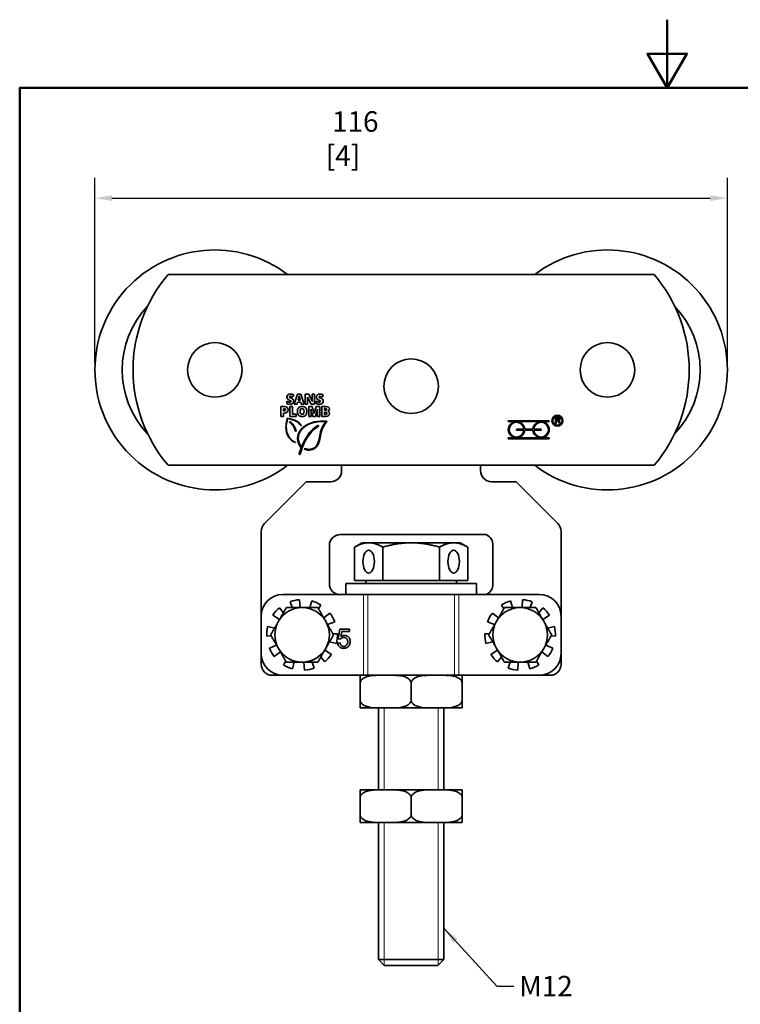
# Model space of a CAD drawing. Units: millimetres. Extents: x 0 to 262, y 0 to 371.
# Drawn here: x 12 to 145, y 191 to 371 of the extents above; entities that cross this region are included whole.
import ezdxf

# ---------------------------------------------------------------- set-up
doc = ezdxf.new("R2010")
doc.units = ezdxf.units.MM
doc.header["$LTSCALE"] = 1.25
for name, color, linetype, lineweight in [('Arêtes tangentes visibles(ISO)', 7, 'Continuous', 18), ('Arêtes visibles(ISO)', 7, 'Continuous', 35), ('Cadre_0', 7, 'Continuous', 50), ('Cotes(ISO)', 7, 'Continuous', 18), ('Filetages(ISO)', 7, 'Continuous', 18), ('Symboles(ISO)', 7, 'Continuous', 18)]:
    doc.layers.add(name, color=color, linetype=linetype, lineweight=lineweight)
doc.styles.add('MANTION', font='arial.ttf')
doc.dimstyles.new('Plan commercial', dxfattribs={"dimscale": 1.25, "dimtxt": 3, "dimasz": 2.5, "dimexe": 3, "dimexo": 1, "dimgap": 0.762, "dimtad": 1, "dimrnd": 1e-08, "dimtxsty": 'MANTION', "dimcen": 0.09, "dimdle": 10, "dimclrd": 7, "dimclre": 7, "dimclrt": 256, "dimazin": 2, "dimtfac": 0.5, "dimtmove": 0, "dimatfit": 3, "dimfxl": 1, "dimtolj": 1, "dimlwd": 25, "dimlwe": 25, "dimarcsym": 0})
doc.dimstyles.new('Plan commercial$7', dxfattribs={"dimscale": 1.25, "dimtxt": 3, "dimasz": 2.5, "dimexe": 3, "dimexo": 1, "dimgap": 0.762, "dimtad": 1, "dimrnd": 1e-08, "dimtxsty": 'MANTION', "dimcen": 0.09, "dimdle": 10, "dimclrd": 7, "dimclre": 7, "dimclrt": 256, "dimazin": 2, "dimtfac": 0.5, "dimtmove": 0, "dimatfit": 3, "dimfxl": 1, "dimtolj": 1, "dimlwd": 25, "dimlwe": 25, "dimarcsym": 0})

# ---------------------------------------------------------------- blocks, each defined once
blk = doc.blocks.new('Cadres Cadre par défaut')
at = {"layer": 'Cadre_0', "flags": 128}
for points in [[(105, 297), (105, 287), (102.11, 292), (107.89, 292), (105, 287)], [(10, 10), (10, 287), (200, 287), (200, 10), (10, 10)]]:
    blk.add_lwpolyline(points, dxfattribs=at)
blk = doc.blocks.new('*D4')
at = {"layer": 'Cotes(ISO)', "color": 7, "linetype": 'Continuous', "lineweight": 25, "transparency": 16777216}
for p, q in [((26.3, 308.28), (26.3, 342.28)), ((142.3, 308.28), (142.3, 342.28)), ((29.42, 338.53), (139.17, 338.53))]:
    blk.add_line(p, q, dxfattribs=at)
at = {"layer": 'Cotes(ISO)', "color": 7, "linetype": 'Continuous', "transparency": 16777216}
for points in [[(29.42, 339.05), (29.42, 338.01), (26.3, 338.53)], [(139.17, 339.05), (139.17, 338.01), (142.3, 338.53)]]:
    blk.add_solid(points, dxfattribs=at)
at = {"layer": 'Defpoints', "color": 0, "linetype": 'Continuous', "transparency": 16777216}
for p in [(142.3, 338.53), (26.3, 307.03), (142.3, 307.03)]:
    blk.add_point(p, dxfattribs=at)
at = {"layer": 'Cotes(ISO)', "color": 154, "linetype": 'Continuous', "lineweight": 25, "true_color": 0x004691, "transparency": 16777216, "insert": (68.65, 354.45), "char_height": 3.75, "attachment_point": 1, "style": 'MANTION'}
blk.add_mtext('\\A1; 116\\P[4{\\H0,7000x;\\S9#16;}]', dxfattribs=at)

msp = doc.modelspace()

# ---------------------------------------------------------------- linework, layer by layer
at = {"layer": 'Arêtes tangentes visibles(ISO)'}
for p, q in [((75.553, 251.031), (75.553, 265.831)), ((76.333, 251.031), (76.333, 265.831)), ((92.258, 251.031), (92.258, 265.831)), ((93.039, 251.031), (93.039, 265.831))]:
    msp.add_line(p, q, dxfattribs=at)
at = {"layer": 'Arêtes visibles(ISO)'}
for p, q in [((39.735, 324.531), (128.856, 324.531)), ((62.767, 302.458), (62.618, 302.082)), ((62.851, 300.759), (63.439, 302.57)), ((63.439, 302.57), (64.089, 302.57)), ((63.962, 301.496), (63.885, 301.792)), ((64.089, 302.57), (64.685, 300.759)), ((64.88, 302.562), (65.517, 302.562)), ((64.88, 300.759), (64.88, 302.562)), ((65.299, 302.029), (65.288, 302.029)), ((65.958, 300.759), (65.299, 302.029)), ((65.312, 301.572), (65.312, 300.759)), ((65.517, 302.562), (66.173, 301.309)), ((66.163, 302.562), (66.597, 302.562)), ((66.163, 301.747), (66.163, 302.562)), ((66.597, 302.562), (66.597, 300.759)), ((68.166, 302.458), (68.017, 302.082)), ((60.424, 300.306), (61.049, 300.306)), ((60.424, 298.502), (60.424, 300.306)), ((61.037, 299.912), (60.912, 299.912)), ((60.912, 299.912), (60.912, 299.498)), ((61.504, 300.847), (61.504, 301.282)), ((62.021, 298.502), (62.021, 300.306)), ((62.021, 300.306), (62.508, 300.306)), ((62.508, 300.306), (62.508, 298.896)), ((63.386, 300.759), (62.851, 300.759)), ((63.477, 301.097), (63.386, 300.759)), ((64.063, 301.097), (63.477, 301.097)), ((63.579, 301.496), (63.962, 301.496)), ((64.152, 300.759), (64.063, 301.097)), ((64.685, 300.759), (64.152, 300.759)), ((65.312, 300.759), (64.88, 300.759)), ((65.504, 300.306), (66.153, 300.306)), ((65.504, 298.502), (65.504, 300.306)), ((65.921, 299.801), (65.91, 299.801)), ((66.29, 298.502), (65.921, 299.801)), ((66.597, 300.759), (65.958, 300.759)), ((66.153, 300.306), (66.529, 299.025)), ((66.173, 301.309), (66.18, 301.309)), ((66.539, 299.025), (66.908, 300.306)), ((67.118, 299.799), (66.754, 298.502)), ((66.903, 300.847), (66.903, 301.282)), ((66.908, 300.306), (67.558, 300.306)), ((67.129, 299.799), (67.118, 299.799)), ((67.558, 300.306), (67.558, 298.502)), ((67.947, 300.306), (68.576, 300.306)), ((67.947, 298.502), (67.947, 300.306)), ((68.571, 299.937), (68.434, 299.937)), ((68.434, 299.937), (68.434, 299.614)), ((60.912, 298.502), (60.424, 298.502)), ((60.912, 299.498), (61, 299.498)), ((60.912, 299.101), (60.912, 298.502)), ((61.049, 299.101), (60.912, 299.101)), ((63.202, 298.502), (62.021, 298.502)), ((62.508, 298.896), (63.202, 298.896)), ((63.202, 298.896), (63.202, 298.502)), ((65.936, 298.502), (65.504, 298.502)), ((65.936, 299.286), (65.936, 298.502)), ((66.754, 298.502), (66.29, 298.502)), ((66.529, 299.025), (66.539, 299.025)), ((67.11, 298.502), (67.11, 299.293)), ((67.558, 298.502), (67.11, 298.502)), ((68.649, 298.502), (67.947, 298.502)), ((68.434, 299.614), (68.581, 299.614)), ((68.434, 299.257), (68.434, 298.879)), ((68.596, 299.257), (68.434, 299.257)), ((68.434, 298.879), (68.605, 298.879)), ((69.018, 299.46), (69.018, 299.447)), ((110.787, 297.224), (110.787, 298.224)), ((110.787, 298.224), (111.231, 298.224)), ((111.236, 298.113), (110.92, 298.113)), ((110.92, 298.113), (110.92, 297.783)), ((102.122, 297.568), (102.122, 297.718)), ((102.122, 297.718), (109.622, 297.718)), ((103.622, 297.568), (102.122, 297.568)), ((108.122, 297.568), (103.622, 297.568)), ((103.622, 295.999), (103.622, 296.149)), ((103.622, 296.149), (104.969, 296.149)), ((105.119, 296.149), (106.624, 296.149)), ((106.774, 296.149), (108.122, 296.149)), ((109.622, 297.568), (108.122, 297.568)), ((108.122, 296.149), (108.122, 295.999)), ((109.622, 297.718), (109.622, 297.568)), ((110.92, 297.224), (110.787, 297.224)), ((110.92, 297.783), (111.204, 297.783)), ((110.92, 297.668), (110.92, 297.224)), ((111.073, 297.668), (110.92, 297.668)), ((111.502, 297.224), (111.369, 297.432)), ((111.494, 297.496), (111.667, 297.224)), ((111.667, 297.224), (111.502, 297.224)), ((102.122, 294.418), (102.122, 294.568)), ((102.122, 294.568), (103.622, 294.568)), ((109.622, 294.418), (102.122, 294.418)), ((104.97, 295.999), (103.622, 295.999)), ((103.622, 294.568), (108.122, 294.568)), ((106.623, 295.999), (105.12, 295.999)), ((108.122, 295.999), (106.773, 295.999)), ((108.122, 294.568), (109.622, 294.568)), ((109.622, 294.568), (109.622, 294.418)), ((67.091, 293.414), (67.095, 293.421)), ((128.856, 289.531), (39.735, 289.531)), ((71.546, 288.531), (71.546, 289.531)), ((97.046, 289.531), (97.046, 288.531)), ((57.381, 278.867), (65.046, 286.531)), ((65.046, 286.531), (69.546, 286.531)), ((99.046, 286.531), (103.546, 286.531)), ((103.546, 286.531), (111.21, 278.867)), ((56.796, 261.831), (56.796, 277.452)), ((71.296, 276.831), (98.037, 276.831)), ((111.796, 277.452), (111.796, 261.831)), ((69.296, 267.831), (69.296, 274.831)), ((75.296, 275.331), (73.903, 274.527)), ((73.903, 268.431), (73.903, 274.527)), ((76.501, 275.331), (75.296, 275.331)), ((84.296, 275.331), (76.501, 275.331)), ((79.099, 268.431), (79.099, 274.527)), ((92.09, 275.331), (84.296, 275.331)), ((89.492, 268.431), (89.492, 274.527)), ((93.296, 275.331), (92.09, 275.331)), ((93.296, 275.331), (94.688, 274.527)), ((94.688, 268.431), (94.688, 274.527)), ((99.296, 274.831), (99.296, 267.831)), ((72.296, 267.831), (96.296, 267.831)), ((72.296, 267.831), (72.296, 265.831)), ((79.099, 268.431), (73.903, 268.431)), ((75.981, 268.431), (75.981, 267.831)), ((89.492, 268.431), (79.099, 268.431)), ((94.688, 268.431), (89.492, 268.431)), ((92.611, 268.431), (92.611, 267.831)), ((96.296, 267.831), (96.296, 265.831)), ((73.903, 265.831), (60.796, 265.831)), ((73.903, 265.831), (94.688, 265.831)), ((107.796, 265.831), (94.688, 265.831)), ((62.081, 264.515), (62.476, 263.431)), ((63.946, 263.431), (63.844, 264.89)), ((66.08, 264.655), (65.729, 263.431)), ((67.296, 263.233), (67.727, 263.922)), ((100.864, 263.922), (101.295, 263.233)), ((102.862, 263.431), (102.511, 264.655)), ((104.747, 264.89), (104.645, 263.431)), ((106.115, 263.431), (106.51, 264.515)), ((56.796, 255.031), (56.796, 261.831)), ((58.928, 262.052), (60.14, 261.234)), ((60.875, 262.507), (60.134, 263.391)), ((69.398, 262.417), (68.274, 261.539)), ((100.317, 261.539), (99.193, 262.417)), ((108.458, 263.391), (107.716, 262.507)), ((108.451, 261.234), (109.664, 262.052)), ((111.796, 255.031), (111.796, 261.831)), ((68.977, 260.322), (70.299, 260.856)), ((98.292, 260.856), (99.614, 260.322)), ((57.825, 258.205), (58.636, 258.233)), ((59.249, 259.689), (58.013, 259.997)), ((70.767, 258.657), (69.955, 258.628)), ((70.884, 257.684), (71.223, 259.482)), ((71.223, 259.482), (72.962, 259.482)), ((71.567, 259.071), (71.377, 258.132)), ((72.962, 259.071), (71.567, 259.071)), ((72.962, 259.482), (72.962, 259.071)), ((98.636, 258.628), (97.825, 258.657)), ((110.578, 259.997), (109.343, 259.689)), ((109.955, 258.233), (110.767, 258.205)), ((59.614, 256.539), (58.292, 256.005)), ((69.343, 257.172), (70.578, 256.864)), ((70.806, 256.945), (71.257, 256.982)), ((71.287, 257.63), (70.884, 257.684)), ((98.013, 256.864), (99.249, 257.172)), ((110.299, 256.005), (108.977, 256.539)), ((56.796, 253.031), (56.796, 255.031)), ((59.193, 254.444), (60.317, 255.322)), ((69.664, 254.81), (68.451, 255.628)), ((100.14, 255.628), (98.928, 254.81)), ((108.274, 255.322), (109.398, 254.444)), ((111.796, 255.031), (111.796, 253.031)), ((61.295, 253.628), (60.864, 252.94)), ((62.511, 252.207), (62.862, 253.431)), ((64.645, 253.431), (64.747, 251.972)), ((66.51, 252.346), (66.115, 253.431)), ((67.716, 254.355), (68.458, 253.471)), ((100.134, 253.471), (100.875, 254.355)), ((102.476, 253.431), (102.081, 252.346)), ((103.844, 251.972), (103.946, 253.431)), ((105.729, 253.431), (106.08, 252.207)), ((107.727, 252.94), (107.296, 253.628)), ((60.796, 251.031), (58.796, 251.031)), ((75.553, 251.031), (60.796, 251.031)), ((74.921, 249.531), (74.921, 251.03)), ((76.333, 251.031), (75.553, 251.031)), ((76.333, 251.031), (92.258, 251.031)), ((93.039, 251.031), (92.258, 251.031)), ((107.796, 251.031), (93.039, 251.031)), ((93.671, 251.03), (93.671, 249.531)), ((109.796, 251.031), (107.796, 251.031)), ((74.921, 249.531), (74.921, 246.531)), ((84.296, 249.531), (84.296, 246.531)), ((93.671, 249.531), (93.671, 246.531)), ((74.921, 245.032), (74.921, 246.531)), ((93.671, 246.531), (93.671, 245.032)), ((74.97, 245.031), (93.621, 245.031)), ((78.296, 245.031), (78.296, 230.031)), ((90.296, 245.031), (90.296, 230.031)), ((74.921, 228.531), (74.921, 230.03)), ((93.621, 230.031), (74.97, 230.031)), ((93.671, 230.03), (93.671, 228.531)), ((74.921, 225.531), (74.921, 228.531)), ((84.296, 225.531), (84.296, 228.531)), ((93.671, 225.531), (93.671, 228.531)), ((74.921, 224.032), (74.921, 225.531)), ((74.97, 224.031), (93.621, 224.031)), ((78.296, 224.031), (78.296, 198.904)), ((90.296, 224.031), (90.296, 198.904)), ((93.671, 225.531), (93.671, 224.032)), ((78.296, 198.904), (90.296, 198.904)), ((79.369, 197.831), (78.296, 198.904)), ((89.222, 197.831), (90.296, 198.904)), ((89.222, 197.831), (79.369, 197.831))]:
    msp.add_line(p, q, dxfattribs=at)
for centre, radius in [((48.296, 307.031), 5), ((120.296, 307.031), 5), ((84.296, 304.031), 5), ((111.122, 297.718), 1), ((111.122, 297.718), 0.85)]:
    msp.add_circle(centre, radius, dxfattribs=at)
for centre, radius, start, end in [((48.296, 307.031), 22, 52.69821, 307.30179), ((120.296, 307.031), 22, 232.69821, 127.30179), ((60.296, 307.031), 27, 139.59787, 220.40213), ((108.296, 307.031), 27, 319.59787, 40.40213), ((48.296, 307.031), 17, 136.50964, 223.49036), ((120.296, 307.031), 17, 316.50964, 43.49036), ((103.622, 296.068), 1.5, 90, 270), ((103.622, 296.068), 1.35, 3.46708, 357.09753), ((103.622, 296.068), 1.5, 3.12001, 90), ((108.122, 296.068), 1.5, 90, 176.87999), ((108.122, 296.068), 1.35, 182.90247, 176.53292), ((108.122, 296.068), 1.5, 270, 90), ((103.622, 296.068), 1.5, 270, 357.38799), ((108.122, 296.068), 1.5, 182.61201, 270), ((69.546, 288.531), 2, 270, 0), ((99.046, 288.531), 2, 180, 270), ((58.796, 277.452), 2, 135, 180), ((109.796, 277.452), 2, 0, 45), ((71.296, 274.831), 2, 90, 180), ((97.301, 274.971), 2, 355.96889, 68.38839), ((71.296, 267.831), 2, 180, 270), ((97.301, 267.689), 2, 291.68527, 4.05835), ((60.796, 261.831), 4, 90, 180), ((107.796, 261.831), 4, 0, 90), ((64.296, 258.431), 6.475, 94, 110), ((64.296, 258.431), 6.475, 58, 74), ((104.296, 258.431), 6.475, 106, 122), ((104.296, 258.431), 6.475, 70, 86), ((64.296, 258.431), 6.475, 130, 146), ((64.296, 258.431), 5, 90, 150), ((64.296, 258.431), 5, 30, 90), ((64.296, 258.431), 6.475, 22, 38), ((104.296, 258.431), 6.475, 142, 158), ((104.296, 258.431), 5, 90, 150), ((104.296, 258.431), 5, 30, 90), ((104.296, 258.431), 6.475, 34, 50), ((64.296, 258.431), 5, 150, 210), ((64.296, 258.431), 5, 330, 30), ((104.296, 258.431), 5, 150, 210), ((104.296, 258.431), 5, 330, 30), ((64.296, 258.431), 6.475, 166, 182), ((64.296, 258.431), 6.475, 346, 2), ((104.296, 258.431), 6.475, 178, 194), ((104.296, 258.431), 6.475, 358, 14), ((60.796, 255.031), 4, 180, 270), ((64.296, 258.431), 6.475, 202, 218), ((64.296, 258.431), 5, 210, 270), ((64.296, 258.431), 5, 270, 330), ((64.296, 258.431), 6.475, 310, 326), ((104.296, 258.431), 6.475, 214, 230), ((104.296, 258.431), 5, 210, 270), ((104.296, 258.431), 5, 270, 330), ((107.796, 255.031), 4, 270, 0), ((104.296, 258.431), 6.475, 322, 338), ((58.796, 253.031), 2, 180, 270), ((64.296, 258.431), 6.475, 238, 254), ((104.296, 258.431), 6.475, 286, 302), ((109.796, 253.031), 2, 270, 0), ((64.296, 258.431), 6.475, 274, 290), ((74.97, 249.531), 1.5, 90, 91.89808), ((93.621, 249.531), 1.5, 88.10192, 90), ((104.296, 258.431), 6.475, 250, 266), ((74.97, 246.531), 1.5, 268.10192, 270), ((93.621, 246.531), 1.5, 270, 271.89808), ((74.97, 228.531), 1.5, 90, 91.89808), ((93.621, 228.531), 1.5, 88.10192, 90), ((74.97, 225.531), 1.5, 268.10192, 270), ((93.621, 225.531), 1.5, 270, 271.89808)]:
    msp.add_arc(centre, radius, start, end, dxfattribs=at)
for centre in [(76.501, 271.881), (92.09, 271.881)]:
    msp.add_ellipse(centre, major_axis=(0, -2.1), ratio=0.5, dxfattribs=at)
for points, knots in [([(61.559, 301.829), (61.53, 301.894), (61.516, 301.971), (61.516, 302.06), (61.516, 302.226), (61.577, 302.356), (61.697, 302.449)], [15, 15, 15, 15, 16, 16, 16, 17, 17, 17, 17]), ([(61.697, 302.449), (61.818, 302.542), (61.984, 302.588), (62.196, 302.588), (62.382, 302.588), (62.573, 302.545), (62.767, 302.458)], [17, 17, 17, 17, 18, 18, 18, 19, 19, 19, 19]), ([(62.043, 302.165), (62.014, 302.143), (62, 302.115), (62, 302.082), (62, 302.047), (62.018, 302.015), (62.055, 301.987)], [22, 22, 22, 22, 23, 23, 23, 24, 24, 24, 24]), ([(62.618, 302.082), (62.449, 302.16), (62.304, 302.198), (62.181, 302.198), (62.118, 302.198), (62.072, 302.187), (62.043, 302.165)], [20, 20, 20, 20, 21, 21, 21, 22, 22, 22, 22]), ([(66.958, 301.829), (66.93, 301.894), (66.915, 301.971), (66.915, 302.06), (66.915, 302.226), (66.976, 302.356), (67.097, 302.449)], [15, 15, 15, 15, 16, 16, 16, 17, 17, 17, 17]), ([(67.097, 302.449), (67.218, 302.542), (67.384, 302.588), (67.595, 302.588), (67.782, 302.588), (67.972, 302.545), (68.166, 302.458)], [17, 17, 17, 17, 18, 18, 18, 19, 19, 19, 19]), ([(67.442, 302.165), (67.413, 302.143), (67.399, 302.115), (67.399, 302.082), (67.399, 302.047), (67.417, 302.015), (67.454, 301.987)], [22, 22, 22, 22, 23, 23, 23, 24, 24, 24, 24]), ([(68.017, 302.082), (67.848, 302.16), (67.703, 302.198), (67.58, 302.198), (67.517, 302.198), (67.471, 302.187), (67.442, 302.165)], [20, 20, 20, 20, 21, 21, 21, 22, 22, 22, 22]), ([(61.175, 299.56), (61.218, 299.601), (61.24, 299.657), (61.24, 299.73), (61.24, 299.852), (61.172, 299.912), (61.037, 299.912)], [2, 2, 2, 2, 3, 3, 3, 4, 4, 4, 4]), ([(62.436, 300.806), (62.329, 300.758), (62.204, 300.734), (62.06, 300.734), (61.94, 300.734), (61.839, 300.742), (61.758, 300.759)], [2, 2, 2, 2, 3, 3, 3, 4, 4, 4, 4]), ([(61.794, 301.17), (61.894, 301.143), (61.986, 301.13), (62.07, 301.13), (62.142, 301.13), (62.195, 301.142), (62.229, 301.168)], [7, 7, 7, 7, 8, 8, 8, 9, 9, 9, 9]), ([(62.229, 301.168), (62.263, 301.193), (62.28, 301.225), (62.28, 301.264), (62.28, 301.289), (62.273, 301.311), (62.259, 301.329)], [9, 9, 9, 9, 10, 10, 10, 11, 11, 11, 11]), ([(63.651, 298.716), (63.5, 298.875), (63.424, 299.106), (63.424, 299.409), (63.424, 299.709), (63.499, 299.938), (63.65, 300.097), (63.8, 300.255), (64.018, 300.334), (64.304, 300.334), (64.591, 300.334), (64.809, 300.256), (64.957, 300.099)], [-5, -5, -5, -5, -4, -4, -4, -3, -3, -3, -2, -2, -2, -1, -1, -1, -1]), ([(64.575, 299.806), (64.514, 299.892), (64.424, 299.935), (64.304, 299.935), (64.06, 299.935), (63.938, 299.759), (63.938, 299.407)], [-2, -2, -2, -2, -1, -1, -1, 0, 0, 0, 0]), ([(64.576, 299.011), (64.636, 299.095), (64.665, 299.227), (64.665, 299.407), (64.665, 299.587), (64.635, 299.72), (64.575, 299.806)], [-4, -4, -4, -4, -3, -3, -3, -2, -2, -2, -2]), ([(67.836, 300.806), (67.729, 300.758), (67.603, 300.734), (67.459, 300.734), (67.339, 300.734), (67.239, 300.742), (67.157, 300.759)], [2, 2, 2, 2, 3, 3, 3, 4, 4, 4, 4]), ([(67.193, 301.17), (67.293, 301.143), (67.385, 301.13), (67.469, 301.13), (67.542, 301.13), (67.595, 301.142), (67.628, 301.168)], [7, 7, 7, 7, 8, 8, 8, 9, 9, 9, 9]), ([(67.628, 301.168), (67.662, 301.193), (67.679, 301.225), (67.679, 301.264), (67.679, 301.289), (67.672, 301.311), (67.659, 301.329)], [9, 9, 9, 9, 10, 10, 10, 11, 11, 11, 11]), ([(68.743, 299.657), (68.781, 299.686), (68.8, 299.729), (68.8, 299.785), (68.8, 299.886), (68.724, 299.937), (68.571, 299.937)], [2, 2, 2, 2, 3, 3, 3, 4, 4, 4, 4]), ([(69.122, 300.197), (69.241, 300.124), (69.3, 300.011), (69.3, 299.857), (69.3, 299.756), (69.274, 299.669), (69.222, 299.598)], [2, 2, 2, 2, 3, 3, 3, 4, 4, 4, 4]), ([(64.955, 298.715), (64.806, 298.557), (64.589, 298.478), (64.302, 298.478), (64.019, 298.478), (63.802, 298.557), (63.651, 298.716)], [-7, -7, -7, -7, -6, -6, -6, -5, -5, -5, -5]), ([(63.938, 299.407), (63.938, 299.058), (64.059, 298.884), (64.302, 298.884), (64.425, 298.884), (64.516, 298.926), (64.576, 299.011)], [-6, -6, -6, -6, -5, -5, -5, -4, -4, -4, -4]), ([(68.605, 298.879), (68.758, 298.879), (68.834, 298.943), (68.834, 299.071), (68.834, 299.131), (68.813, 299.177), (68.773, 299.209)], [2, 2, 2, 2, 3, 3, 3, 4, 4, 4, 4]), ([(69.261, 299.299), (69.311, 299.23), (69.336, 299.141), (69.336, 299.03), (69.336, 298.867), (69.274, 298.738), (69.151, 298.644)], [7, 7, 7, 7, 8, 8, 8, 9, 9, 9, 9]), ([(62.03, 297.378), (61.998, 297.402), (61.991, 297.446), (62.014, 297.479), (62.037, 297.511), (62.082, 297.518), (62.114, 297.495)], [0, 0, 0, 0, 1, 1, 1, 2, 2, 2, 2]), ([(84.296, 249.531), (84.296, 249.656), (84.261, 249.801), (84.14, 250.063), (84.016, 250.212), (83.7, 250.49), (83.426, 250.629), (82.647, 250.911), (82.035, 250.975), (80.8, 251.034), (80.176, 251.03), (79.608, 251.03), (79.04, 251.03), (78.417, 251.034), (77.181, 250.975), (76.569, 250.911), (75.79, 250.629), (75.516, 250.49), (75.2, 250.212), (75.076, 250.063), (74.955, 249.801), (74.921, 249.656), (74.921, 249.531)], [-0.5688114, -0.5688114, -0.5688114, -0.5688114, -0.5312472, -0.5312472, -0.4796585, -0.4796585, -0.3934187, -0.3934187, -0.1967094, -0.1967094, 0, 0, 0, 0.1967094, 0.1967094, 0.3934187, 0.3934187, 0.4796585, 0.4796585, 0.5312472, 0.5312472, 0.5688114, 0.5688114, 0.5688114, 0.5688114]), ([(93.671, 249.531), (93.671, 249.656), (93.636, 249.801), (93.515, 250.063), (93.391, 250.212), (93.075, 250.49), (92.801, 250.629), (92.022, 250.911), (91.41, 250.975), (90.175, 251.034), (89.551, 251.03), (88.983, 251.03), (88.415, 251.03), (87.792, 251.034), (86.556, 250.975), (85.944, 250.911), (85.165, 250.629), (84.891, 250.49), (84.575, 250.212), (84.451, 250.063), (84.33, 249.801), (84.296, 249.656), (84.296, 249.531)], [-0.5688114, -0.5688114, -0.5688114, -0.5688114, -0.5312472, -0.5312472, -0.4796585, -0.4796585, -0.3934187, -0.3934187, -0.1967094, -0.1967094, 0, 0, 0, 0.1967094, 0.1967094, 0.3934187, 0.3934187, 0.4796585, 0.4796585, 0.5312472, 0.5312472, 0.5688114, 0.5688114, 0.5688114, 0.5688114]), ([(74.921, 246.531), (74.921, 246.406), (74.955, 246.261), (75.076, 245.998), (75.2, 245.849), (75.516, 245.571), (75.79, 245.433), (76.569, 245.15), (77.181, 245.087), (78.417, 245.028), (79.04, 245.032), (80.176, 245.032), (80.8, 245.028), (82.035, 245.087), (82.647, 245.15), (83.426, 245.433), (83.7, 245.571), (84.016, 245.849), (84.14, 245.998), (84.261, 246.261), (84.296, 246.406), (84.296, 246.531)], [0.5688114, 0.5688114, 0.5688114, 0.5688114, 0.6063755, 0.6063755, 0.6579643, 0.6579643, 0.7442041, 0.7442041, 0.9409134, 0.9409134, 1.1376228, 1.1376228, 1.3343321, 1.3343321, 1.5310415, 1.5310415, 1.6172813, 1.6172813, 1.66887, 1.66887, 1.7064342, 1.7064342, 1.7064342, 1.7064342]), ([(84.296, 246.531), (84.296, 246.406), (84.33, 246.261), (84.451, 245.998), (84.575, 245.849), (84.891, 245.571), (85.165, 245.433), (85.944, 245.15), (86.556, 245.087), (87.792, 245.028), (88.415, 245.032), (89.551, 245.032), (90.175, 245.028), (91.41, 245.087), (92.022, 245.15), (92.801, 245.433), (93.075, 245.571), (93.391, 245.849), (93.515, 245.998), (93.636, 246.261), (93.671, 246.406), (93.671, 246.531)], [0.5688114, 0.5688114, 0.5688114, 0.5688114, 0.6063755, 0.6063755, 0.6579643, 0.6579643, 0.7442041, 0.7442041, 0.9409134, 0.9409134, 1.1376228, 1.1376228, 1.3343321, 1.3343321, 1.5310415, 1.5310415, 1.6172813, 1.6172813, 1.66887, 1.66887, 1.7064342, 1.7064342, 1.7064342, 1.7064342]), ([(84.296, 228.531), (84.296, 228.656), (84.261, 228.801), (84.14, 229.063), (84.016, 229.212), (83.7, 229.49), (83.426, 229.629), (82.647, 229.911), (82.035, 229.975), (80.8, 230.034), (80.176, 230.03), (79.04, 230.03), (78.417, 230.034), (77.181, 229.975), (76.569, 229.911), (75.79, 229.629), (75.516, 229.49), (75.2, 229.212), (75.076, 229.063), (74.955, 228.801), (74.921, 228.656), (74.921, 228.531)], [0.5688114, 0.5688114, 0.5688114, 0.5688114, 0.6063755, 0.6063755, 0.6579643, 0.6579643, 0.7442041, 0.7442041, 0.9409134, 0.9409134, 1.1376228, 1.1376228, 1.3343321, 1.3343321, 1.5310415, 1.5310415, 1.6172813, 1.6172813, 1.66887, 1.66887, 1.7064342, 1.7064342, 1.7064342, 1.7064342]), ([(93.671, 228.531), (93.671, 228.656), (93.636, 228.801), (93.515, 229.063), (93.391, 229.212), (93.075, 229.49), (92.801, 229.629), (92.022, 229.911), (91.41, 229.975), (90.175, 230.034), (89.551, 230.03), (88.415, 230.03), (87.792, 230.034), (86.556, 229.975), (85.944, 229.911), (85.165, 229.629), (84.891, 229.49), (84.575, 229.212), (84.451, 229.063), (84.33, 228.801), (84.296, 228.656), (84.296, 228.531)], [0.5688114, 0.5688114, 0.5688114, 0.5688114, 0.6063755, 0.6063755, 0.6579643, 0.6579643, 0.7442041, 0.7442041, 0.9409134, 0.9409134, 1.1376228, 1.1376228, 1.3343321, 1.3343321, 1.5310415, 1.5310415, 1.6172813, 1.6172813, 1.66887, 1.66887, 1.7064342, 1.7064342, 1.7064342, 1.7064342]), ([(74.921, 225.531), (74.921, 225.406), (74.955, 225.261), (75.076, 224.998), (75.2, 224.849), (75.516, 224.571), (75.79, 224.433), (76.569, 224.15), (77.181, 224.087), (78.417, 224.028), (79.04, 224.032), (79.608, 224.032), (80.176, 224.032), (80.8, 224.028), (82.035, 224.087), (82.647, 224.15), (83.426, 224.433), (83.7, 224.571), (84.016, 224.849), (84.14, 224.998), (84.261, 225.261), (84.296, 225.406), (84.296, 225.531)], [-0.5688114, -0.5688114, -0.5688114, -0.5688114, -0.5312472, -0.5312472, -0.4796585, -0.4796585, -0.3934187, -0.3934187, -0.1967094, -0.1967094, 0, 0, 0, 0.1967094, 0.1967094, 0.3934187, 0.3934187, 0.4796585, 0.4796585, 0.5312472, 0.5312472, 0.5688114, 0.5688114, 0.5688114, 0.5688114]), ([(84.296, 225.531), (84.296, 225.406), (84.33, 225.261), (84.451, 224.998), (84.575, 224.849), (84.891, 224.571), (85.165, 224.433), (85.944, 224.15), (86.556, 224.087), (87.792, 224.028), (88.415, 224.032), (88.983, 224.032), (89.551, 224.032), (90.175, 224.028), (91.41, 224.087), (92.022, 224.15), (92.801, 224.433), (93.075, 224.571), (93.391, 224.849), (93.515, 224.998), (93.636, 225.261), (93.671, 225.406), (93.671, 225.531)], [-0.5688114, -0.5688114, -0.5688114, -0.5688114, -0.5312472, -0.5312472, -0.4796585, -0.4796585, -0.3934187, -0.3934187, -0.1967094, -0.1967094, 0, 0, 0, 0.1967094, 0.1967094, 0.3934187, 0.3934187, 0.4796585, 0.4796585, 0.5312472, 0.5312472, 0.5688114, 0.5688114, 0.5688114, 0.5688114])]:
    msp.add_open_spline(points, degree=3, knots=knots, dxfattribs=at)
for points, degree in [([(61.689, 301.657), (61.631, 301.707), (61.587, 301.764), (61.559, 301.829)], 3), ([(61.954, 301.501), (61.836, 301.555), (61.748, 301.606), (61.689, 301.657)], 3), ([(62.055, 301.987), (62.091, 301.959), (62.19, 301.908), (62.352, 301.834)], 3), ([(62.352, 301.834), (62.508, 301.764), (62.616, 301.689), (62.676, 301.609)], 3), ([(62.676, 301.609), (62.737, 301.529), (62.767, 301.428), (62.767, 301.306)], 3), ([(63.724, 302.065), (63.702, 301.969), (63.653, 301.779), (63.579, 301.496)], 3), ([(63.767, 302.272), (63.76, 302.23), (63.745, 302.161), (63.724, 302.065)], 3), ([(63.819, 302.048), (63.793, 302.152), (63.776, 302.227), (63.767, 302.272)], 3), ([(63.885, 301.792), (63.866, 301.858), (63.845, 301.943), (63.819, 302.048)], 3), ([(65.288, 302.029), (65.304, 301.829), (65.312, 301.677), (65.312, 301.572)], 3), ([(66.18, 301.309), (66.169, 301.491), (66.163, 301.637), (66.163, 301.747)], 3), ([(67.089, 301.657), (67.03, 301.707), (66.986, 301.764), (66.958, 301.829)], 3), ([(67.353, 301.501), (67.236, 301.555), (67.148, 301.606), (67.089, 301.657)], 3), ([(67.454, 301.987), (67.491, 301.959), (67.59, 301.908), (67.752, 301.834)], 3), ([(67.752, 301.834), (67.907, 301.764), (68.015, 301.689), (68.076, 301.609)], 3), ([(68.076, 301.609), (68.136, 301.529), (68.166, 301.428), (68.166, 301.306)], 3), ([(61.049, 300.306), (61.276, 300.306), (61.447, 300.256), (61.562, 300.157)], 3), ([(61.504, 301.282), (61.597, 301.234), (61.693, 301.197), (61.794, 301.17)], 3), ([(61.758, 300.759), (61.676, 300.776), (61.592, 300.805), (61.504, 300.847)], 3), ([(61.733, 299.732), (61.733, 299.531), (61.674, 299.375), (61.555, 299.265)], 3), ([(61.562, 300.157), (61.676, 300.057), (61.733, 299.916), (61.733, 299.732)], 3), ([(62.194, 301.385), (62.164, 301.404), (62.084, 301.443), (61.954, 301.501)], 3), ([(62.259, 301.329), (62.246, 301.348), (62.224, 301.366), (62.194, 301.385)], 3), ([(62.682, 301.008), (62.625, 300.922), (62.543, 300.854), (62.436, 300.806)], 3), ([(62.767, 301.306), (62.767, 301.194), (62.739, 301.095), (62.682, 301.008)], 3), ([(64.957, 300.099), (65.105, 299.942), (65.179, 299.711), (65.179, 299.407)], 3), ([(65.91, 299.801), (65.927, 299.58), (65.936, 299.408), (65.936, 299.286)], 3), ([(66.903, 301.282), (66.996, 301.234), (67.093, 301.197), (67.193, 301.17)], 3), ([(67.157, 300.759), (67.076, 300.776), (66.991, 300.805), (66.903, 300.847)], 3), ([(67.112, 299.43), (67.113, 299.48), (67.119, 299.603), (67.129, 299.799)], 3), ([(67.593, 301.385), (67.563, 301.404), (67.483, 301.443), (67.353, 301.501)], 3), ([(67.659, 301.329), (67.645, 301.348), (67.623, 301.366), (67.593, 301.385)], 3), ([(68.081, 301.008), (68.025, 300.922), (67.943, 300.854), (67.836, 300.806)], 3), ([(68.166, 301.306), (68.166, 301.194), (68.138, 301.095), (68.081, 301.008)], 3), ([(68.576, 300.306), (68.821, 300.306), (69.003, 300.27), (69.122, 300.197)], 3), ([(61, 299.498), (61.074, 299.498), (61.132, 299.518), (61.175, 299.56)], 3), ([(61.555, 299.265), (61.436, 299.156), (61.267, 299.101), (61.049, 299.101)], 3), ([(61.457, 295.604), (61.27, 296.338), (61.299, 297.215), (61.603, 298.154)], 3), ([(61.646, 298.114), (61.354, 297.195), (61.326, 296.337), (61.509, 295.618)], 3), ([(61.603, 298.154), (61.607, 298.167), (61.621, 298.175), (61.635, 298.172)], 3), ([(61.635, 298.172), (62.328, 298.006), (62.863, 297.892), (63.31, 297.63)], 3), ([(63.283, 297.584), (62.845, 297.84), (62.322, 297.952), (61.646, 298.114)], 3), ([(65.179, 299.407), (65.179, 299.103), (65.104, 298.872), (64.955, 298.715)], 3), ([(67.11, 299.293), (67.11, 299.334), (67.111, 299.38), (67.112, 299.43)], 3), ([(68.581, 299.614), (68.651, 299.614), (68.705, 299.628), (68.743, 299.657)], 3), ([(68.773, 299.209), (68.732, 299.241), (68.673, 299.257), (68.596, 299.257)], 3), ([(69.151, 298.644), (69.028, 298.549), (68.861, 298.502), (68.649, 298.502)], 3), ([(69.222, 299.598), (69.17, 299.526), (69.102, 299.48), (69.018, 299.46)], 3), ([(69.018, 299.447), (69.129, 299.418), (69.21, 299.368), (69.261, 299.299)], 3), ([(111.204, 297.783), (111.295, 297.783), (111.397, 297.82), (111.45, 297.903), (111.45, 297.951)], 2), ([(111.231, 298.224), (111.364, 298.224), (111.504, 298.17), (111.587, 298.033), (111.587, 297.951)], 2), ([(111.45, 297.951), (111.45, 298.022), (111.347, 298.113), (111.236, 298.113)], 2), ([(111.587, 297.951), (111.587, 297.844), (111.449, 297.699), (111.305, 297.679)], 2), ([(62.691, 296.696), (62.493, 296.991), (62.253, 297.219), (62.03, 297.378)], 3), ([(62.114, 297.495), (62.349, 297.326), (62.602, 297.088), (62.81, 296.776)], 3), ([(63.061, 295.824), (62.988, 296.162), (62.853, 296.452), (62.691, 296.696)], 3), ([(62.81, 296.776), (62.982, 296.518), (63.124, 296.211), (63.202, 295.854)], 3), ([(64.098, 296.773), (63.852, 297.157), (63.588, 297.405), (63.283, 297.584)], 3), ([(63.31, 297.63), (63.622, 297.448), (63.892, 297.195), (64.144, 296.803)], 3), ([(64.015, 295.99), (64.726, 296.92), (66.077, 297.588), (67.712, 297.626)], 3), ([(67.714, 297.558), (66.109, 297.51), (64.785, 296.849), (64.095, 295.929)], 3), ([(64.136, 296.766), (64.123, 296.758), (64.106, 296.761), (64.098, 296.773)], 3), ([(64.144, 296.803), (64.152, 296.79), (64.148, 296.773), (64.136, 296.766)], 3), ([(65.974, 295.853), (66.35, 296.256), (66.747, 296.571), (67.198, 296.853)], 3), ([(67.294, 296.701), (66.856, 296.426), (66.471, 296.121), (66.105, 295.731)], 3), ([(67.198, 296.853), (67.24, 296.88), (67.296, 296.867), (67.322, 296.824)], 3), ([(67.322, 296.824), (67.349, 296.783), (67.336, 296.727), (67.294, 296.701)], 3), ([(67.712, 297.626), (67.849, 297.63), (67.988, 297.627), (68.128, 297.623)], 3), ([(68.177, 297.554), (68.021, 297.567), (67.866, 297.562), (67.714, 297.558)], 3), ([(67.79, 296.007), (67.947, 296.43), (68.196, 296.91), (68.621, 297.483)], 3), ([(68.799, 297.496), (68.341, 296.894), (68.078, 296.397), (67.916, 295.96)], 3), ([(68.128, 297.623), (68.157, 297.622), (68.186, 297.62), (68.216, 297.62)], 3), ([(68.228, 297.549), (68.211, 297.551), (68.194, 297.553), (68.177, 297.554)], 3), ([(68.216, 297.62), (68.332, 297.621), (68.448, 297.63), (68.567, 297.623)], 3), ([(68.584, 297.488), (68.463, 297.507), (68.346, 297.533), (68.228, 297.549)], 3), ([(68.567, 297.623), (68.629, 297.62), (68.691, 297.611), (68.754, 297.603)], 3), ([(68.621, 297.483), (68.609, 297.485), (68.596, 297.487), (68.584, 297.488)], 3), ([(68.754, 297.603), (68.778, 297.6), (68.798, 297.585), (68.807, 297.562)], 3), ([(68.807, 297.562), (68.816, 297.541), (68.813, 297.515), (68.799, 297.496)], 3), ([(111.147, 297.664), (111.124, 297.668), (111.073, 297.668)], 2), ([(111.369, 297.432), (111.311, 297.522), (111.237, 297.617), (111.177, 297.656), (111.147, 297.664)], 2), ([(111.305, 297.679), (111.357, 297.654), (111.385, 297.629)], 2), ([(111.385, 297.629), (111.443, 297.576), (111.494, 297.496)], 2), ([(63.058, 293.686), (62.26, 294), (61.69, 294.692), (61.457, 295.604)], 3), ([(61.509, 295.618), (61.738, 294.723), (62.295, 294.045), (63.078, 293.736)], 3), ([(63.147, 295.768), (63.108, 295.76), (63.07, 295.785), (63.061, 295.824)], 3), ([(63.202, 295.854), (63.21, 295.815), (63.185, 295.777), (63.147, 295.768)], 3), ([(64.133, 292.753), (63.225, 293.86), (63.302, 295.056), (64.015, 295.99)], 3), ([(64.095, 295.929), (63.434, 295.048), (63.362, 293.93), (64.19, 292.897)], 3), ([(64.298, 293.157), (64.537, 293.711), (64.803, 294.222), (65.03, 294.59)], 3), ([(65.183, 294.496), (64.959, 294.133), (64.698, 293.631), (64.463, 293.086)], 3), ([(65.03, 294.59), (65.344, 295.1), (65.652, 295.509), (65.974, 295.853)], 3), ([(66.105, 295.731), (65.79, 295.394), (65.49, 294.993), (65.183, 294.496)], 3), ([(67.095, 293.421), (67.566, 294.32), (67.418, 295.007), (67.79, 296.007)], 3), ([(67.916, 295.96), (67.542, 294.955), (67.687, 294.265), (67.215, 293.362)], 3), ([(63.093, 293.701), (63.088, 293.687), (63.072, 293.681), (63.058, 293.686)], 3), ([(63.078, 293.736), (63.092, 293.73), (63.099, 293.715), (63.093, 293.701)], 3), ([(63.768, 291.637), (63.86, 292), (63.987, 292.381), (64.133, 292.753)], 3), ([(64.463, 293.086), (64.254, 292.599), (64.065, 292.08), (63.942, 291.594)], 3), ([(64.19, 292.897), (64.225, 292.984), (64.261, 293.072), (64.298, 293.157)], 3), ([(64.721, 292.514), (64.704, 292.52), (64.694, 292.539), (64.7, 292.556)], 3), ([(64.7, 292.556), (64.706, 292.574), (64.725, 292.583), (64.742, 292.577)], 3), ([(64.877, 292.431), (64.822, 292.452), (64.775, 292.484), (64.721, 292.514)], 3), ([(64.742, 292.577), (64.802, 292.569), (64.857, 292.569), (64.913, 292.559)], 3), ([(64.913, 292.559), (64.95, 292.553), (64.985, 292.54), (65.021, 292.531)], 3), ([(65.021, 292.531), (65.466, 292.424), (65.824, 292.443), (66.11, 292.531)], 3), ([(66.11, 292.531), (66.84, 292.755), (67.091, 293.413), (67.091, 293.414)], 3), ([(67.215, 293.362), (67.191, 293.302), (66.909, 292.635), (66.149, 292.402)], 3), ([(63.833, 291.529), (63.785, 291.541), (63.756, 291.59), (63.768, 291.637)], 3), ([(63.942, 291.594), (63.93, 291.545), (63.881, 291.517), (63.833, 291.529)], 3), ([(64.989, 292.401), (64.952, 292.41), (64.913, 292.417), (64.877, 292.431)], 3), ([(66.149, 292.402), (65.844, 292.309), (65.462, 292.284), (64.989, 292.401)], 3), ([(71.377, 258.132), (71.692, 258.351), (72.039, 258.351)], 2), ([(72.039, 258.351), (72.498, 258.351), (73.127, 257.716), (73.127, 257.217)], 2), ([(71.932, 255.968), (71.455, 255.968), (70.849, 256.502), (70.806, 256.945)], 2), ([(71.257, 256.982), (71.308, 256.651), (71.671, 256.321), (71.93, 256.321)], 2), ([(71.924, 257.972), (71.716, 257.972), (71.383, 257.783), (71.287, 257.63)], 2), ([(72.671, 257.177), (72.671, 257.545), (72.26, 257.972), (71.924, 257.972)], 2), ([(71.93, 256.321), (72.244, 256.321), (72.671, 256.79), (72.671, 257.177)], 2), ([(73.127, 257.217), (73.127, 256.739), (72.85, 256.393)], 2), ([(72.85, 256.393), (72.514, 255.968), (71.932, 255.968)], 2)]:
    msp.add_open_spline(points, degree=degree, dxfattribs=at)
for points in [[(76.501, 275.331), (75.296, 275.331), (73.903, 274.527)], [(79.099, 274.527), (77.707, 275.331), (76.501, 275.331)], [(84.296, 275.331), (81.884, 275.331), (79.099, 274.527)], [(89.492, 274.527), (86.707, 275.331), (84.296, 275.331)], [(92.09, 275.331), (90.884, 275.331), (89.492, 274.527)], [(94.688, 274.527), (93.296, 275.331), (92.09, 275.331)], [(59.965, 260.931), (60.635, 262.091), (61.409, 263.431)], [(61.409, 263.431), (62.956, 263.431), (64.296, 263.431)], [(64.296, 263.431), (65.635, 263.431), (67.182, 263.431)], [(67.182, 263.431), (67.956, 262.091), (68.626, 260.931)], [(99.965, 260.931), (100.635, 262.091), (101.409, 263.431)], [(101.409, 263.431), (102.956, 263.431), (104.296, 263.431)], [(104.296, 263.431), (105.635, 263.431), (107.182, 263.431)], [(107.182, 263.431), (107.956, 262.091), (108.626, 260.931)], [(58.522, 258.431), (59.296, 259.771), (59.965, 260.931)], [(68.626, 260.931), (69.296, 259.771), (70.069, 258.431)], [(98.522, 258.431), (99.296, 259.771), (99.965, 260.931)], [(108.626, 260.931), (109.296, 259.771), (110.069, 258.431)], [(59.965, 255.931), (59.296, 257.091), (58.522, 258.431)], [(70.069, 258.431), (69.296, 257.091), (68.626, 255.931)], [(99.965, 255.931), (99.296, 257.091), (98.522, 258.431)], [(110.069, 258.431), (109.296, 257.091), (108.626, 255.931)], [(61.409, 253.431), (60.635, 254.771), (59.965, 255.931)], [(68.626, 255.931), (67.956, 254.771), (67.182, 253.431)], [(101.409, 253.431), (100.635, 254.771), (99.965, 255.931)], [(108.626, 255.931), (107.956, 254.771), (107.182, 253.431)], [(64.296, 253.431), (62.956, 253.431), (61.409, 253.431)], [(67.182, 253.431), (65.635, 253.431), (64.296, 253.431)], [(104.296, 253.431), (102.956, 253.431), (101.409, 253.431)], [(107.182, 253.431), (105.635, 253.431), (104.296, 253.431)]]:
    msp.add_rational_spline(points, [1, 1.0379548493, 1], degree=2, dxfattribs=at)
at = {"layer": 'Filetages(ISO)'}
for p, q in [((79.346, 245.031), (79.346, 230.031)), ((89.246, 230.031), (89.246, 245.031)), ((79.346, 224.031), (79.346, 197.854)), ((89.246, 197.854), (89.246, 224.031))]:
    msp.add_line(p, q, dxfattribs=at)

# ---------------------------------------------------------------- block references
at = {"xscale": 1.25, "yscale": 1.25, "zscale": 1.25}
msp.add_blockref('Cadres Cadre par défaut', (0, 0), dxfattribs=at)

# ---------------------------------------------------------------- texts
at = {"layer": 'Symboles(ISO)', "color": 154, "true_color": 0x004691, "insert": (104.1, 195.897), "char_height": 3.75, "width": 10.1896, "attachment_point": 1, "style": 'MANTION'}
msp.add_mtext('\\fArial|b0|i0;M12', dxfattribs=at)

# ---------------------------------------------------------------- dimensions: what is measured, and where the dimension line sits
at = {"layer": 'Cotes(ISO)', "color": 7, "linetype": 'Continuous', "lineweight": 25}
dim = msp.add_linear_dim(base=(142.296, 338.528), p1=(26.296, 307.031), p2=(142.296, 307.031), angle=180, text=' <>\\P[4{\\H0,7000x;\\S9#16;}]', dimstyle='Plan commercial', override={"dimgap": 0.762, "dimdec": 2, "dimpost": '\\X', "dimtol": 0, "dimlim": 0, "dimtp": 0, "dimtm": 0, "dimtdec": 2, "dimtofl": 0, "dimatfit": 1, "dimtvp": -0.25}, dxfattribs=at)
dim.commit()
dim.dimension.update_dxf_attribs({"geometry": '*D4', "text_midpoint": (84.296, 338.528), "dimtype": 160})

# ---------------------------------------------------------------- leaders
at = {"layer": 'Symboles(ISO)', "color": 7, "linetype": 'Continuous', "lineweight": 25, "annotation_type": 0, "has_hookline": 1, "hookline_direction": 0, "text_width": 9.526}
msp.add_leader([(90.296, 204.629), (100.023, 194.022), (103.148, 194.022)], dimstyle='Plan commercial$7', override={"dimtad": 0}, dxfattribs=at)

doc.saveas('drawing.dxf')
